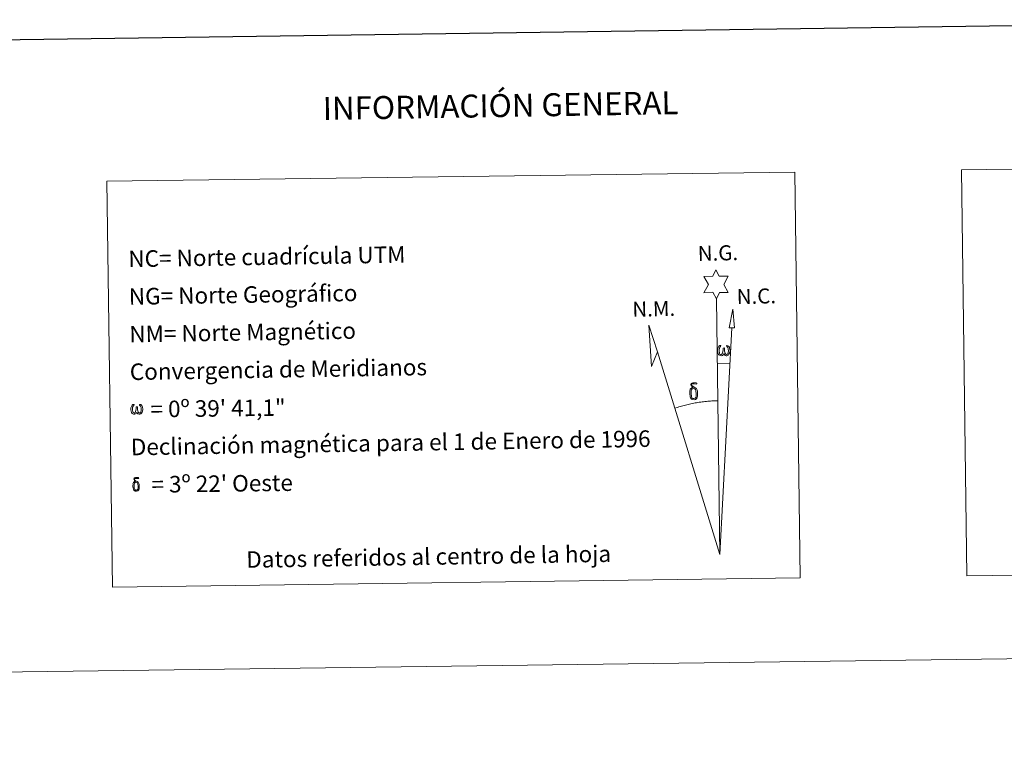
# Model space of a CAD drawing. Units: metres. Extents: x 590063 to 594556, y 4686979 to 4690008.
# Drawn here: x 593043 to 593579, y 4686979 to 4687373 of the extents above; entities that cross this region are included whole.
import ezdxf
from ezdxf.enums import TextEntityAlignment as Align

# ---------------------------------------------------------------- set-up
doc = ezdxf.new("R2010")
doc.units = ezdxf.units.M
doc.header["$MEASUREMENT"] = 0
doc.layers.add('Level 63', color=7, linetype='Continuous', lineweight=0)
doc.styles.add('Arial', font='ARIAL.TTF', dxfattribs={"height": 0.2})

msp = doc.modelspace()

# ---------------------------------------------------------------- linework, layer by layer
at = {"layer": 'Level 63', "linetype": 'Continuous', "lineweight": 0}
msp.add_line((593422.63, 4687186.19, -0.24), (593429.35, 4687186.03, -0.24), dxfattribs=at)
for points in [[(590101.86, 4686979.3, -0.24), (590062.56, 4689949.02, -0.24), (594517.17, 4690007.99, -0.24), (594556.48, 4687038.26, -0.24), (590101.86, 4686979.3, -0.24)], [(593555.61, 4687291.6, -0.24), (593885.71, 4687295.97, -0.24), (593888.63, 4687074.92, -0.24), (593558.54, 4687070.56, -0.24), (593555.61, 4687291.6, -0.24)], [(593090.06, 4687285.44, -0.24), (593464.74, 4687290.4, -0.24), (593467.66, 4687069.36, -0.24), (593092.99, 4687064.4, -0.24), (593090.06, 4687285.44, -0.24)], [(593422.01, 4687221.34, -0.24), (593420.01, 4687224.99, -0.24), (593415.23, 4687224.63, -0.24), (593417.79, 4687229.14, -0.24), (593415.27, 4687233.58, -0.24), (593420.02, 4687233.8, -0.24), (593421.8, 4687237.16, -0.24), (593423.51, 4687233.78, -0.24), (593428.47, 4687233.8, -0.24), (593426.07, 4687229.24, -0.24), (593428.46, 4687224.85, -0.24), (593423.71, 4687224.87, -0.24), (593422.01, 4687221.34, -0.24)], [(593431.91, 4687205.56, -0.24), (593428.95, 4687205.59, -0.24), (593430.93, 4687215.7, -0.24), (593431.91, 4687205.56, -0.24)], [(593389.87, 4687192.48, -0.24), (593386.65, 4687184.43, -0.24), (593385.23, 4687206.94, -0.24), (593389.87, 4687192.48, -0.24)], [(593426.1, 4687191.67, -0.24), (593425.67, 4687190.84, -0.24), (593425.32, 4687190.55, -0.24), (593424.94, 4687190.4, -0.24), (593424.21, 4687190.45, -0.24), (593423.76, 4687190.64, -0.24), (593423.45, 4687190.9, -0.24), (593423.25, 4687191.1, -0.24), (593423.04, 4687191.4, -0.24), (593422.81, 4687192.18, -0.24), (593422.69, 4687192.87, -0.24), (593422.66, 4687193.64, -0.24), (593422.73, 4687194.14, -0.24), (593422.95, 4687194.8, -0.24), (593423.15, 4687195.16, -0.24), (593423.43, 4687195.56, -0.24), (593423.87, 4687195.93, -0.24), (593424.52, 4687195.91, -0.24), (593424.3, 4687195.41, -0.24), (593423.96, 4687195.05, -0.24), (593423.68, 4687194.48, -0.24), (593423.54, 4687193.64, -0.24), (593423.58, 4687192.82, -0.24), (593423.7, 4687192.04, -0.24), (593423.81, 4687191.62, -0.24), (593423.98, 4687191.31, -0.24), (593424.3, 4687191.14, -0.24), (593424.66, 4687191.09, -0.24), (593424.89, 4687191.18, -0.24), (593425.11, 4687191.34, -0.24), (593425.37, 4687191.91, -0.24), (593425.47, 4687192.42, -0.24), (593425.55, 4687192.86, -0.24), (593425.64, 4687193.36, -0.24), (593425.69, 4687194.32, -0.24), (593425.67, 4687194.59, -0.24), (593426.45, 4687194.6, -0.24), (593426.45, 4687193.48, -0.24), (593426.5, 4687192.89, -0.24), (593426.58, 4687192.38, -0.24), (593426.82, 4687191.77, -0.24), (593426.99, 4687191.45, -0.24), (593427.17, 4687191.28, -0.24), (593427.56, 4687191.14, -0.24), (593427.8, 4687191.11, -0.24), (593428.04, 4687191.15, -0.24), (593428.27, 4687191.41, -0.24), (593428.36, 4687191.7, -0.24), (593428.52, 4687192.28, -0.24), (593428.57, 4687192.86, -0.24), (593428.53, 4687194.09, -0.24), (593428.28, 4687194.8, -0.24), (593427.65, 4687195.47, -0.24), (593427.57, 4687195.89, -0.24), (593428.28, 4687195.86, -0.24), (593428.84, 4687195.43, -0.24), (593429.09, 4687195, -0.24), (593429.26, 4687194.53, -0.24), (593429.39, 4687193.84, -0.24), (593429.45, 4687193.12, -0.24), (593429.29, 4687192.22, -0.24), (593429.04, 4687191.51, -0.24), (593428.73, 4687190.92, -0.24), (593428.38, 4687190.64, -0.24), (593427.81, 4687190.41, -0.24), (593427.28, 4687190.4, -0.24), (593426.89, 4687190.53, -0.24), (593426.63, 4687190.71, -0.24), (593426.42, 4687191.05, -0.24), (593426.1, 4687191.67, -0.24)], [(593410.1, 4687172.39, -0.24), (593409.45, 4687172.47, -0.24), (593408.89, 4687172.31, -0.24), (593408.63, 4687172.93, -0.24), (593409.43, 4687173.12, -0.24), (593408.87, 4687173.52, -0.24), (593408.59, 4687173.75, -0.24), (593408.04, 4687174.48, -0.24), (593408.03, 4687174.82, -0.24), (593408.24, 4687175.19, -0.24), (593408.65, 4687175.5, -0.24), (593409.2, 4687175.58, -0.24), (593410.64, 4687175.61, -0.24), (593411.1, 4687175.58, -0.24), (593411.31, 4687175.39, -0.24), (593411.42, 4687175, -0.24), (593411.1, 4687174.9, -0.24), (593409.95, 4687175.08, -0.24), (593409.19, 4687175.07, -0.24), (593408.73, 4687174.99, -0.24), (593408.33, 4687174.66, -0.24), (593408.77, 4687173.95, -0.24), (593410.28, 4687173.06, -0.24), (593411.04, 4687172.57, -0.24), (593411.11, 4687172.45, -0.24), (593411.35, 4687172.08, -0.24), (593411.57, 4687171.57, -0.24), (593411.66, 4687171.18, -0.24), (593411.76, 4687169.91, -0.24), (593411.78, 4687168.63, -0.24), (593411.74, 4687168.24, -0.24), (593411.62, 4687167.73, -0.24), (593411.45, 4687167.28, -0.24), (593411.36, 4687167.14, -0.24), (593410.89, 4687167.68, -0.24), (593410.96, 4687168.14, -0.24), (593411.04, 4687168.55, -0.24), (593411.03, 4687169.84, -0.24), (593410.87, 4687171.11, -0.24), (593410.75, 4687171.47, -0.24), (593410.57, 4687171.98, -0.24), (593410.1, 4687172.39, -0.24)], [(593407.95, 4687167.5, -0.24), (593407.76, 4687167.96, -0.24), (593407.7, 4687168.35, -0.24), (593407.52, 4687169.62, -0.24), (593407.5, 4687170.57, -0.24), (593407.53, 4687170.88, -0.24), (593407.52, 4687171.29, -0.24), (593407.68, 4687171.76, -0.24), (593407.82, 4687172.18, -0.24), (593407.92, 4687172.35, -0.24), (593408.63, 4687172.93, -0.24), (593408.89, 4687172.31, -0.24), (593408.44, 4687171.78, -0.24), (593408.37, 4687171.32, -0.24), (593408.26, 4687170.91, -0.24), (593408.28, 4687169.65, -0.24), (593408.41, 4687168.37, -0.24), (593408.56, 4687167.99, -0.24), (593408.71, 4687167.53, -0.24), (593409.23, 4687167.14, -0.24), (593409.8, 4687167.04, -0.24), (593410.42, 4687167.23, -0.24), (593410.89, 4687167.68, -0.24), (593411.36, 4687167.14, -0.24), (593410.71, 4687166.58, -0.24), (593409.92, 4687166.34, -0.24), (593409.09, 4687166.46, -0.24), (593408.54, 4687166.73, -0.24), (593408.27, 4687166.94, -0.24), (593408.2, 4687167.05, -0.24), (593407.95, 4687167.5, -0.24)], [(593106.39, 4687159.73, -0.24), (593105.97, 4687158.93, -0.24), (593105.28, 4687158.51, -0.24), (593104.57, 4687158.55, -0.24), (593103.84, 4687158.98, -0.24), (593103.45, 4687159.46, -0.24), (593103.23, 4687160.21, -0.24), (593103.11, 4687160.87, -0.24), (593103.09, 4687161.61, -0.24), (593103.15, 4687162.09, -0.24), (593103.35, 4687162.72, -0.24), (593103.81, 4687163.45, -0.24), (593104.24, 4687163.81, -0.24), (593104.86, 4687163.79, -0.24), (593104.64, 4687163.31, -0.24), (593104.33, 4687162.97, -0.24), (593104.05, 4687162.42, -0.24), (593103.92, 4687161.61, -0.24), (593103.97, 4687160.82, -0.24), (593104.08, 4687160.08, -0.24), (593104.35, 4687159.38, -0.24), (593105.01, 4687159.16, -0.24), (593105.43, 4687159.41, -0.24), (593105.67, 4687160.03, -0.24), (593105.75, 4687160.47, -0.24), (593105.84, 4687160.93, -0.24), (593105.94, 4687161.35, -0.24), (593105.99, 4687162.27, -0.24), (593105.97, 4687162.53, -0.24), (593106.72, 4687162.54, -0.24), (593106.72, 4687161.47, -0.24), (593106.77, 4687160.91, -0.24), (593106.85, 4687160.41, -0.24), (593107.07, 4687159.83, -0.24), (593107.21, 4687159.48, -0.24), (593107.37, 4687159.3, -0.24), (593107.78, 4687159.23, -0.24), (593108.25, 4687159.24, -0.24), (593108.56, 4687159.77, -0.24), (593108.71, 4687160.32, -0.24), (593108.75, 4687160.88, -0.24), (593108.71, 4687162.06, -0.24), (593108.47, 4687162.74, -0.24), (593107.87, 4687163.38, -0.24), (593107.79, 4687163.78, -0.24), (593108.47, 4687163.76, -0.24), (593109.01, 4687163.35, -0.24), (593109.41, 4687162.48, -0.24), (593109.59, 4687161.13, -0.24), (593109.45, 4687160.27, -0.24), (593109.21, 4687159.58, -0.24), (593108.92, 4687159.02, -0.24), (593108.54, 4687158.79, -0.24), (593108.03, 4687158.52, -0.24), (593107.53, 4687158.52, -0.24), (593106.89, 4687158.81, -0.24), (593106.51, 4687159.22, -0.24), (593106.39, 4687159.73, -0.24)], [(593104.59, 4687117.51, -0.24), (593104.43, 4687117.88, -0.24), (593104.39, 4687118.19, -0.24), (593104.24, 4687119.21, -0.24), (593104.23, 4687119.97, -0.24), (593104.25, 4687120.22, -0.24), (593104.24, 4687120.55, -0.24), (593104.37, 4687120.92, -0.24), (593104.48, 4687121.26, -0.24), (593104.56, 4687121.4, -0.24), (593105.13, 4687121.86, -0.24), (593105.34, 4687121.36, -0.24), (593104.98, 4687120.94, -0.24), (593104.92, 4687120.57, -0.24), (593104.84, 4687120.24, -0.24), (593104.85, 4687119.23, -0.24), (593104.96, 4687118.21, -0.24), (593105.07, 4687117.9, -0.24), (593105.19, 4687117.54, -0.24), (593105.61, 4687117.23, -0.24), (593106.07, 4687117.14, -0.24), (593106.56, 4687117.3, -0.24), (593106.94, 4687117.66, -0.24), (593107.32, 4687117.22, -0.24), (593106.8, 4687116.78, -0.24), (593106.16, 4687116.59, -0.24), (593105.5, 4687116.68, -0.24), (593105.06, 4687116.9, -0.24), (593104.84, 4687117.06, -0.24), (593104.78, 4687117.16, -0.24), (593104.59, 4687117.51, -0.24)], [(593106.3, 4687121.43, -0.24), (593105.79, 4687121.49, -0.24), (593105.33, 4687121.36, -0.24), (593105.13, 4687121.86, -0.24), (593105.77, 4687122.01, -0.24), (593105.32, 4687122.33, -0.24), (593105.09, 4687122.52, -0.24), (593104.65, 4687123.1, -0.24), (593104.65, 4687123.37, -0.24), (593104.82, 4687123.67, -0.24), (593105.14, 4687123.91, -0.24), (593105.58, 4687123.98, -0.24), (593106.74, 4687124, -0.24), (593107.11, 4687123.98, -0.24), (593107.28, 4687123.83, -0.24), (593107.36, 4687123.52, -0.24), (593107.11, 4687123.43, -0.24), (593106.18, 4687123.58, -0.24), (593105.57, 4687123.58, -0.24), (593105.21, 4687123.51, -0.24), (593104.89, 4687123.24, -0.24), (593105.23, 4687122.68, -0.24), (593106.45, 4687121.96, -0.24), (593107.05, 4687121.57, -0.24), (593107.11, 4687121.48, -0.24), (593107.3, 4687121.18, -0.24), (593107.48, 4687120.77, -0.24), (593107.55, 4687120.46, -0.24), (593107.63, 4687119.44, -0.24), (593107.65, 4687118.42, -0.24), (593107.62, 4687118.1, -0.24), (593107.52, 4687117.7, -0.24), (593107.39, 4687117.34, -0.24), (593107.32, 4687117.23, -0.24), (593106.94, 4687117.66, -0.24), (593107, 4687118.03, -0.24), (593107.06, 4687118.36, -0.24), (593107.05, 4687119.38, -0.24), (593106.92, 4687120.4, -0.24), (593106.82, 4687120.69, -0.24), (593106.68, 4687121.1, -0.24), (593106.3, 4687121.43, -0.24)]]:
    msp.add_polyline3d(points, close=True, dxfattribs=at)
at = {"layer": 'Level 63', "linetype": 'Continuous', "lineweight": 30}
msp.add_polyline3d([(590870.76, 4689747.18, -0.24), (590904.76, 4687332.46, -0.24), (594459.41, 4687382.51, -0.24), (594425.45, 4689794.24, -0.24), (590870.76, 4689747.18, -0.24)], dxfattribs=at)
at = {"layer": 'Level 63', "linetype": 'Continuous', "lineweight": 0}
for points in [[(593423.85, 4687082.18, -0.24), (593422.01, 4687221.34, -0.24)], [(593423.85, 4687082.18, -0.24), (593430.4, 4687205.58, -0.24)], [(593423.85, 4687082.18, -0.24), (593389.87, 4687192.48, -0.24)], [(593422.72, 4687165.83, -0.24), (593421.95, 4687165.82, -0.24), (593421.18, 4687165.8, -0.24), (593420.41, 4687165.77, -0.24), (593419.64, 4687165.73, -0.24), (593418.87, 4687165.68, -0.24), (593418.1, 4687165.63, -0.24), (593417.33, 4687165.57, -0.24), (593416.57, 4687165.5, -0.24), (593415.8, 4687165.42, -0.24), (593415.03, 4687165.34, -0.24), (593414.27, 4687165.24, -0.24), (593413.51, 4687165.14, -0.24), (593412.74, 4687165.03, -0.24), (593411.98, 4687164.92, -0.24), (593411.22, 4687164.79, -0.24), (593410.46, 4687164.66, -0.24), (593409.71, 4687164.52, -0.24), (593408.95, 4687164.38, -0.24), (593408.2, 4687164.22, -0.24), (593407.44, 4687164.06, -0.24), (593406.69, 4687163.89, -0.24), (593405.95, 4687163.71, -0.24), (593405.2, 4687163.52, -0.24), (593404.45, 4687163.33, -0.24), (593403.71, 4687163.13, -0.24), (593402.97, 4687162.92, -0.24), (593402.23, 4687162.71, -0.24), (593401.5, 4687162.49, -0.24), (593400.77, 4687162.26, -0.24), (593400.03, 4687162.02, -0.24), (593399.31, 4687161.78, -0.24)]]:
    msp.add_polyline3d(points, dxfattribs=at)

# ---------------------------------------------------------------- texts
at = {"layer": 'Level 63', "linetype": 'Continuous', "lineweight": 0, "style": 'Arial'}
for s, height, p in [('INFORMACIÓN GENERAL', 12.4999, (593304.49, 4687326.62, -0.24)), ('Datos referidos al centro de la hoja', 8.9999, (593265.3, 4687080.98, -0.24))]:
    msp.add_text(s, height=height, rotation=0.9414, dxfattribs=at).set_placement(p, align=Align.MIDDLE_CENTER)
for s, rotation, p in [('NC= Norte cuadrícula UTM', 0.9414, (593101.69, 4687243.11, -0.24)), ('NG= Norte Geográfico', 0.9414, (593101.96, 4687222.61, -0.24)), ('NM= Norte Magnético', 0.9414, (593102.23, 4687202.11, -0.24)), ('Convergencia de Meridianos', 0.9414, (593102.5, 4687181.61, -0.24)), ('    = 0º 39\' 41,1"', 0.7591, (593102.77, 4687161.12, 0.01)), ('Declinación magnética para el 1 de Enero de 1996', 0.9414, (593103.05, 4687140.62, -0.24)), ("    = 3º 22' Oeste", 0.7591, (593103.31, 4687120.12, 0.01))]:
    msp.add_text(s, height=8.9999, rotation=rotation, dxfattribs=at).set_placement(p, align=Align.MIDDLE_LEFT)
for s, p in [('N.G.', (593412.03, 4687239.4, -0.24)), ('N.C.', (593433.24, 4687215.9, -0.24)), ('N.M.', (593376.39, 4687209.02, -0.24))]:
    msp.add_text(s, height=8.187, rotation=1.396, dxfattribs=at).set_placement(p, align=Align.BOTTOM_LEFT)

doc.saveas('drawing.dxf')
